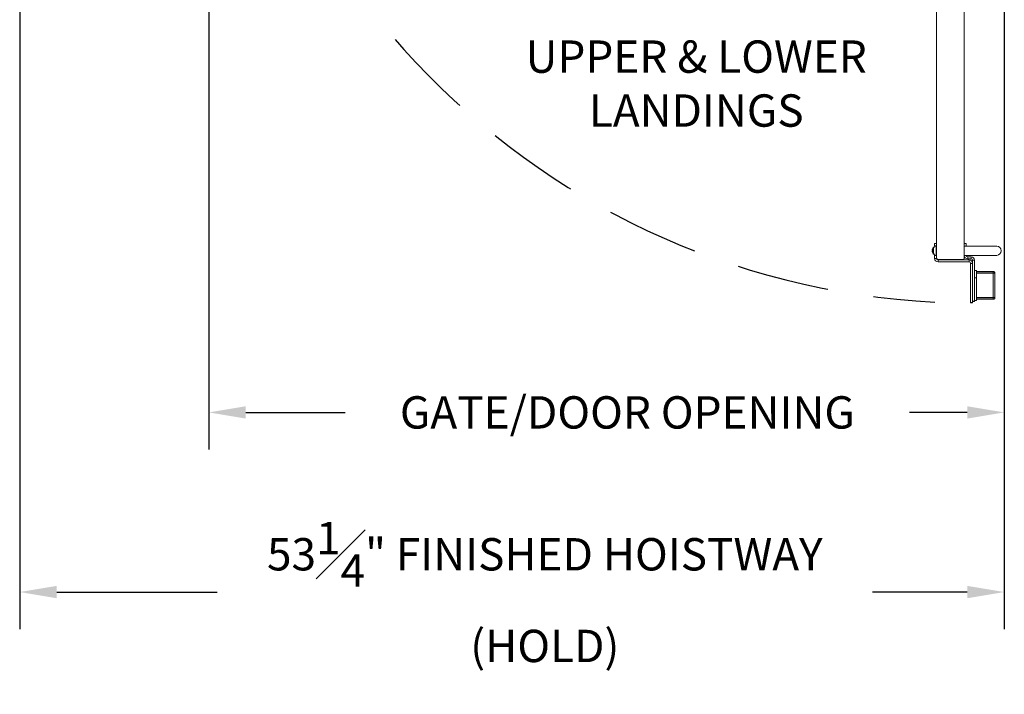
# Model space of a CAD drawing. Units: inches. Extents: x 0 to 178, y 0 to 237.
# Drawn here: x 94 to 147, y 47 to 84 of the extents above; entities that cross this region are included whole.
import ezdxf

# ---------------------------------------------------------------- set-up
doc = ezdxf.new("R2010")
doc.units = ezdxf.units.IN
doc.header["$MEASUREMENT"] = 0
doc.header["$PDMODE"] = 98
doc.header["$PDSIZE"] = -0.25
doc.linetypes.add('DASHED', pattern=[0.75, 0.5, -0.25])
doc.styles.add('VPC_TEXT', font='BKANT.TTF', dxfattribs={"height": 1.75})
doc.dimstyles.new('VPC_STD_DIMS', dxfattribs={"dimtxt": 2, "dimasz": 2, "dimexe": 2, "dimexo": 1, "dimgap": 1, "dimtad": 0, "dimdec": 3, "dimzin": 0, "dimdsep": 46, "dimlunit": 5, "dimtxsty": 'VPC_TEXT', "dimcen": 1, "dimadec": 0, "dimazin": 0, "dimtfac": 1, "dimtdec": 3, "dimtofl": 0, "dimtmove": 0, "dimatfit": 3, "dimfxl": 0.18, "dimfrac": 1, "dimtolj": 1, "dimtzin": 0, "dimlwd": 25, "dimarcsym": 0})

# ---------------------------------------------------------------- blocks, each defined once
blk = doc.blocks.new('*D26')
at = {"color": 0, "lineweight": -2, "transparency": 16777216}
for p, q in [((93.603, 110.866), (93.603, 50.932)), ((146.827, 104.866), (146.827, 50.932))]:
    blk.add_line(p, q, dxfattribs=at)
at = {"color": 0, "lineweight": 25, "transparency": 16777216}
for p, q in [((95.603, 52.932), (104.275, 52.932)), ((144.827, 52.932), (139.7, 52.932))]:
    blk.add_line(p, q, dxfattribs=at)
at = {"color": 0, "transparency": 16777216}
for points in [[(95.603, 53.265), (95.603, 52.598), (93.603, 52.932)], [(144.827, 53.265), (144.827, 52.598), (146.827, 52.932)]]:
    blk.add_solid(points, dxfattribs=at)
at = {"layer": 'Defpoints', "color": 0, "transparency": 16777216}
for p in [(93.603, 111.866), (146.827, 105.866), (146.827, 52.932)]:
    blk.add_point(p, dxfattribs=at)
at = {"color": 0, "transparency": 16777216, "insert": (121.988, 52.932), "char_height": 1.75, "attachment_point": 5, "style": 'VPC_TEXT'}
blk.add_mtext('\\A1;53{\\H1.000000x;\\S1#4;}" FINISHED HOISTWAY\\P(HOLD)', dxfattribs=at)
blk = doc.blocks.new('*D23')
at = {"color": 0, "lineweight": -2, "transparency": 16777216}
for p, q in [((103.827, 110.866), (103.827, 60.647)), ((146.827, 110.866), (146.827, 60.647))]:
    blk.add_line(p, q, dxfattribs=at)
at = {"color": 0, "lineweight": 25, "transparency": 16777216}
for p, q in [((105.827, 62.647), (111.19, 62.647)), ((144.827, 62.647), (141.71, 62.647))]:
    blk.add_line(p, q, dxfattribs=at)
at = {"color": 0, "transparency": 16777216}
for points in [[(105.827, 62.98), (105.827, 62.313), (103.827, 62.647)], [(144.827, 62.98), (144.827, 62.313), (146.827, 62.647)]]:
    blk.add_solid(points, dxfattribs=at)
at = {"layer": 'Defpoints', "color": 0, "transparency": 16777216}
for p in [(103.827, 111.866), (146.827, 111.866), (103.827, 62.647)]:
    blk.add_point(p, dxfattribs=at)
at = {"color": 0, "transparency": 16777216, "insert": (126.45, 62.647), "char_height": 1.75, "attachment_point": 5, "style": 'VPC_TEXT'}
blk.add_mtext('\\A1;GATE/DOOR OPENING', dxfattribs=at)
blk = doc.blocks.new('A$C5C7167C0')
at = {"color": 4, "linetype": 'Continuous', "lineweight": 15}
for p, q in [((-1.5, 0.645), (-1.605, 0.645)), ((-1.605, 0.645), (-1.605, 0.476)), ((0.105, 0.645), (0, 0.645)), ((0, 0.645), (0, 0.5)), ((0.105, 0.5), (0.105, 0.645)), ((-1.605, 0.024), (-1.605, -0.172)), ((0, 0), (0, -0.004)), ((0.105, 0), (0.105, -0.004)), ((-1.5, -0.172), (-1.605, -0.172)), ((-1.5, -0.17), (-1.5, -0.149)), ((-1.5, -0.149), (-1.5, -0.17)), ((-1.422, -0.25), (-1.422, -0.355)), ((-1.422, -0.25), (-1.42, -0.25)), ((-1.422, -0.355), (0.263, -0.355)), ((-0.08, -0.25), (-1.42, -0.25)), ((-1.42, -0.25), (-0.08, -0.25)), ((-0.08, -0.25), (0.263, -0.25)), ((0.105, -0.004), (0, -0.004)), ((0.183, -0.082), (0.183, -0.187)), ((0.183, -0.082), (0.367, -0.082)), ((0.183, -0.187), (0.367, -0.187)), ((0.263, -0.355), (0.263, -0.25)), ((0.341, -0.433), (0.445, -0.433)), ((0.341, -2.562), (0.341, -0.433)), ((0.367, -0.187), (0.367, -0.082)), ((0.445, -0.265), (0.55, -0.265)), ((0.445, -2.562), (0.445, -0.265)), ((0.445, -2.562), (0.445, -0.433)), ((0.55, -2.5), (0.55, -0.265)), ((0.655, -0.812), (0.55, -0.812)), ((0.655, -1.212), (0.655, -0.812)), ((0.655, -0.875), (1.564, -0.875)), ((1.564, -0.95), (0.655, -0.95)), ((0.655, -0.964), (1.564, -0.964)), ((1.564, -0.875), (1.564, -0.95)), ((1.564, -0.964), (1.564, -2.286)), ((1.655, -2.284), (1.655, -0.966)), ((0.559, -1.212), (0.655, -1.212)), ((0.655, -2.037), (0.655, -1.212)), ((1.655, -1.462), (1.655, -1.61)), ((1.655, -1.462), (1.655, -1.462)), ((0.655, -2.037), (0.655, -2.437)), ((1.655, -1.61), (1.655, -1.61)), ((1.655, -1.61), (1.655, -1.773)), ((1.655, -1.773), (1.655, -1.773)), ((1.655, -1.773), (1.655, -1.788)), ((1.655, -1.788), (1.655, -1.788)), ((0.655, -2.437), (0.55, -2.437)), ((0.655, -2.286), (1.564, -2.286)), ((1.564, -2.3), (0.655, -2.3)), ((0.655, -2.375), (1.564, -2.375)), ((1.466, -2.286), (1.564, -2.286)), ((1.564, -2.3), (1.466, -2.3)), ((1.466, -2.375), (1.564, -2.375)), ((1.564, -2.375), (1.564, -2.3))]:
    blk.add_line(p, q, dxfattribs=at)
at = {"color": 4}
for p, q in [((0.445, -2.562), (0.341, -2.562)), ((0.55, -2.5), (0.445, -2.5))]:
    blk.add_line(p, q, dxfattribs=at)
at = {"color": 4, "linetype": 'Continuous', "lineweight": 15}
for centre, radius, start, end in [((-1.422, -0.172), 0.183, 180, 270), ((-1.42, -0.17), 0.08, 180, 270), ((-1.42, -0.17), 0.08, 180, 270), ((-1.422, -0.172), 0.078, 180, 270), ((0.183, -0.004), 0.183, 180, 270), ((0.183, -0.004), 0.078, 180, 270), ((0.263, -0.433), 0.183, 0, 90), ((0.263, -0.433), 0.078, 0, 90), ((0.367, -0.265), 0.183, 0, 90), ((0.367, -0.265), 0.078, 0, 90)]:
    blk.add_arc(centre, radius, start, end, dxfattribs=at)
for points, knots in [([(1.564, -0.875), (1.576, -0.876), (1.6, -0.879), (1.63, -0.9), (1.651, -0.93), (1.653, -0.954), (1.655, -0.966)], [0, 0, 0, 0, 0.25, 0.499999, 0.750002, 1, 1, 1, 1]), ([(1.564, -0.95), (1.566, -0.95), (1.57, -0.95), (1.575, -0.954), (1.579, -0.959), (1.58, -0.964), (1.58, -0.966)], [0, 0, 0, 0, 0.249994, 0.499989, 0.749983, 1, 1, 1, 1]), ([(1.655, -0.966), (1.653, -0.966), (1.651, -0.965), (1.63, -0.965), (1.6, -0.964), (1.576, -0.964), (1.564, -0.964)], [0, 0, 0, 0, 0.2499988, 0.4999988, 0.7499988, 1, 1, 1, 1]), ([(1.564, -2.286), (1.576, -2.286), (1.6, -2.286), (1.63, -2.285), (1.651, -2.285), (1.653, -2.284), (1.655, -2.284)], [0, 0, 0, 0, 0.250001, 0.500001, 0.750001, 1, 1, 1, 1]), ([(1.58, -2.284), (1.58, -2.286), (1.579, -2.291), (1.575, -2.296), (1.57, -2.3), (1.566, -2.3), (1.564, -2.3)], [0, 0, 0, 0, 0.249983, 0.499989, 0.749994, 1, 1, 1, 1]), ([(1.655, -2.284), (1.653, -2.296), (1.651, -2.32), (1.63, -2.35), (1.6, -2.371), (1.576, -2.374), (1.564, -2.375)], [0, 0, 0, 0, 0.2499994, 0.4999967, 0.7499974, 1, 1, 1, 1])]:
    blk.add_open_spline(points, degree=3, knots=knots, dxfattribs=at)

msp = doc.modelspace()

# ---------------------------------------------------------------- linework, layer by layer
at = {"color": 7, "linetype": 'Continuous', "lineweight": 15}
for p, q in [((143.1656, 109.6041), (143.1656, 70.9935)), ((144.6656, 109.6041), (144.6656, 70.9935)), ((142.9323, 71.4384), (142.9326, 71.4399)), ((142.9326, 71.4119), (142.9323, 71.4122)), ((142.9323, 71.3724), (142.9326, 71.3727)), ((142.9326, 71.3447), (142.9323, 71.3462)), ((142.9417, 71.4811), (142.9417, 71.4791)), ((142.9417, 71.4111), (142.9417, 71.3735)), ((142.9996, 71.5485), (142.9996, 71.236)), ((143.0062, 71.5788), (143.0214, 71.5788)), ((143.1407, 71.6658), (143.1656, 71.6658)), ((143.1407, 71.6658), (143.1407, 71.1188)), ((144.6656, 71.6423), (145.6656, 71.6423)), ((145.6656, 71.6423), (146.4156, 71.6423)), ((142.9417, 71.3055), (142.9417, 71.3035)), ((143.0214, 71.2058), (143.0062, 71.2058)), ((143.1656, 71.1188), (143.1407, 71.1188)), ((143.2456, 70.9135), (144.5856, 70.9135)), ((145.6656, 71.1423), (144.6656, 71.1423)), ((144.6656, 70.9723), (144.6656, 70.9935)), ((146.4156, 71.1423), (145.6656, 71.1423))]:
    msp.add_line(p, q, dxfattribs=at)
at = {"color": 8, "linetype": 'Continuous', "lineweight": 15}
for p, q in [((142.987, 71.5692), (142.987, 71.2154)), ((143.0062, 71.5788), (143.0062, 71.5585)), ((143.0062, 71.2261), (143.0062, 71.2058))]:
    msp.add_line(p, q, dxfattribs=at)
at = {"color": 7, "linetype": 'Continuous', "lineweight": 15, "flags": 128}
for points in [[(142.9326, 71.4119), (142.9334, 71.4118), (142.9343, 71.4117), (142.9354, 71.4117), (142.9365, 71.4116), (142.9377, 71.4115), (142.9389, 71.4113), (142.9403, 71.4112), (142.9417, 71.4111)], [(142.9417, 71.3735), (142.9403, 71.3734), (142.9389, 71.3733), (142.9377, 71.3731), (142.9365, 71.373), (142.9354, 71.3729), (142.9343, 71.3729), (142.9334, 71.3728), (142.9326, 71.3727)]]:
    msp.add_lwpolyline(points, dxfattribs=at)
at = {"linetype": 'DASHED', "ltscale": 10}
msp.add_arc((145.0909, 109.8372), 41.2676, 179.26542, 267.20389, dxfattribs=at)
at = {"color": 7, "linetype": 'Continuous', "lineweight": 15}
for centre, radius, start, end in [((143.1808, 71.4062), 0.2505, 172.63149, 176.50365), ((142.979, 71.4265), 0.0488, 188.36576, 196.96148), ((142.979, 71.3581), 0.0488, 163.03852, 171.63424), ((143.1808, 71.3784), 0.2505, 183.49635, 187.36851), ((143.2244, 71.3923), 0.2957, 162.942, 170.74284), ((143.2244, 71.3923), 0.2957, 189.25716, 197.058), ((143.2228, 71.3923), 0.2948, 143.11381, 162.47346), ((143.0062, 71.5549), 0.0239, 90, 143.11381), ((143.2487, 71.3923), 0.2941, 111.54901, 147.90218), ((146.4156, 71.3923), 0.25, 270, 90), ((143.2228, 71.3923), 0.2948, 197.52654, 216.88619), ((143.0062, 71.2297), 0.0239, 216.88619, 270), ((143.2487, 71.3923), 0.2941, 212.09782, 248.45099), ((143.2456, 70.9935), 0.08, 180, 270), ((144.5856, 70.9935), 0.08, 270, 0), ((144.5856, 70.9723), 0.08, 270, 0)]:
    msp.add_arc(centre, radius, start, end, dxfattribs=at)
for points, knots in [([(142.9307, 71.4194), (142.9307, 71.4196), (142.9307, 71.42), (142.9307, 71.4208), (142.9307, 71.4214), (142.9307, 71.4215)], [0, 0, 0, 0, 0.4303842, 0.8610053, 1, 1, 1, 1]), ([(142.9307, 71.3631), (142.9307, 71.3635), (142.9307, 71.3643), (142.9307, 71.3649), (142.9307, 71.3652), (142.9307, 71.3652)], [0, 0, 0, 0, 0.4303696, 0.86074, 1, 1, 1, 1])]:
    msp.add_open_spline(points, degree=3, knots=knots, dxfattribs=at)

# ---------------------------------------------------------------- block references
at = {"color": 3}
msp.add_blockref('A$C5C7167C0', (144.6656, 71.1423), dxfattribs=at)

# ---------------------------------------------------------------- texts
at = {"insert": (130.1725, 82.7664), "char_height": 1.75, "width": 22.502174, "attachment_point": 2, "style": 'VPC_TEXT'}
msp.add_mtext('UPPER & LOWER \\PLANDINGS', dxfattribs=at)

# ---------------------------------------------------------------- dimensions: what is measured, and where the dimension line sits
dim = msp.add_linear_dim(base=(146.8266, 52.9316), p1=(93.6032, 111.8663), p2=(146.8266, 105.8663), text='<>" FINISHED HOISTWAY\\P(HOLD)', dimstyle='VPC_STD_DIMS')
dim.commit()
dim.dimension.update_dxf_attribs({"geometry": '*D26', "text_midpoint": (121.9878, 52.9316), "dimtype": 160})
dim = msp.add_linear_dim(base=(103.8266, 62.6467), p1=(146.8266, 111.8663), p2=(103.8266, 111.8663), angle=180, text='GATE/DOOR OPENING', dimstyle='VPC_STD_DIMS')
dim.commit()
dim.dimension.update_dxf_attribs({"geometry": '*D23', "text_midpoint": (126.4499, 62.6467), "dimtype": 160})

doc.saveas('drawing.dxf')
